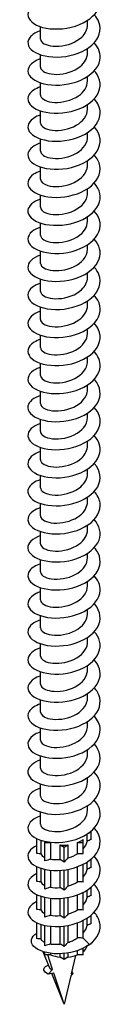
# Model space of a CAD drawing. Units: millimetres. Extents: x -36 to 81, y -402 to 130.
# Drawn here: x 69 to 78, y -402 to -294 of the extents above; entities that cross this region are included whole.
import ezdxf

# ---------------------------------------------------------------- set-up
doc = ezdxf.new("R2010")
doc.units = ezdxf.units.MM
doc.header["$LTSCALE"] = 2.382345

# ---------------------------------------------------------------- blocks, each defined once
blk = doc.blocks.new('ESCRFTC80X260-Iso')
for p, q in [((0.1024, 0.0863), (0.1024, 0.1062)), ((-0.1024, 0.0252), (-0.1024, 0.0787)), ((0.1024, -0.0359), (0.1024, -0.016)), ((-0.1024, -0.0969), (-0.1024, -0.0435)), ((-0.1024, -0.2191), (-0.1024, -0.1656)), ((0.1024, -0.158), (0.1024, -0.1381)), ((-0.1024, -0.3412), (-0.1024, -0.2878)), ((0.1024, -0.2802), (0.1024, -0.2603)), ((0.1024, -0.4023), (0.1024, -0.3824)), ((-0.1024, -0.4634), (-0.1024, -0.4099)), ((0.1024, -0.5245), (0.1024, -0.5046)), ((-0.1024, -0.5855), (-0.1024, -0.5321)), ((0.1024, -0.6466), (0.1024, -0.6267)), ((-0.1024, -0.7077), (-0.1024, -0.6542)), ((0.1024, -0.7688), (0.1024, -0.7489)), ((-0.1024, -0.8299), (-0.1024, -0.7764)), ((-0.1024, -0.952), (-0.1024, -0.8985)), ((0.1024, -0.8909), (0.1024, -0.871)), ((-0.1024, -1.0742), (-0.1024, -1.0207)), ((0.1024, -1.0131), (0.1024, -0.9932)), ((-0.1024, -1.1963), (-0.1024, -1.1428)), ((0.1024, -1.1352), (0.1024, -1.1153)), ((0.1024, -1.2574), (0.1024, -1.2375)), ((-0.1024, -1.3185), (-0.1024, -1.265)), ((0.1024, -1.3795), (0.1024, -1.3596)), ((-0.1024, -1.4406), (-0.1024, -1.3872)), ((0.1024, -1.5017), (0.1024, -1.4818)), ((-0.1024, -1.5628), (-0.1024, -1.5093)), ((0.1024, -1.6238), (0.1024, -1.6039)), ((-0.1024, -1.6849), (-0.1024, -1.6315)), ((-0.1024, -1.8071), (-0.1024, -1.7536)), ((0.1024, -1.746), (0.1024, -1.7261)), ((-0.1024, -1.9292), (-0.1024, -1.8758)), ((0.1024, -1.8682), (0.1024, -1.8483)), ((0.1024, -1.9903), (0.1024, -1.9704)), ((-0.1024, -2.0514), (-0.1024, -1.9979)), ((0.1024, -2.1125), (0.1024, -2.0926)), ((-0.1024, -2.1735), (-0.1024, -2.1201)), ((0.1024, -2.2346), (0.1024, -2.2147)), ((-0.1024, -2.2957), (-0.1024, -2.2422)), ((0.1024, -2.3568), (0.1024, -2.3369)), ((-0.1024, -2.4178), (-0.1024, -2.3644)), ((-0.1024, -2.54), (-0.1024, -2.4865)), ((0.1024, -2.4789), (0.1024, -2.459)), ((-0.1024, -2.6621), (-0.1024, -2.6087)), ((0.1024, -2.6011), (0.1024, -2.5812)), ((-0.1024, -2.7843), (-0.1024, -2.7308)), ((0.1024, -2.7232), (0.1024, -2.7033)), ((0.1024, -2.8454), (0.1024, -2.8255)), ((-0.1024, -2.9065), (-0.1024, -2.853)), ((0.1024, -2.9675), (0.1024, -2.9476)), ((-0.1024, -3.0286), (-0.1024, -2.9751)), ((0.1024, -3.0897), (0.1024, -3.0698)), ((-0.1024, -3.1508), (-0.1024, -3.0973)), ((0.1024, -3.2118), (0.1024, -3.1919)), ((-0.1024, -3.2729), (-0.1024, -3.2195)), ((-0.1024, -3.3951), (-0.1024, -3.3416)), ((0.1024, -3.334), (0.1024, -3.3141)), ((0.1067, -3.4333), (0.1181, -3.4267)), ((0.1181, -3.4267), (0.1166, -3.4258)), ((0.1181, -3.4608), (0.1181, -3.4267)), ((-0.1181, -3.5219), (-0.1181, -3.4575)), ((-0.1009, -3.4642), (-0.1009, -3.5239)), ((-0.0835, -3.4689), (-0.0835, -3.4749)), ((0.0835, -3.4749), (0.0835, -3.4609)), ((0.1009, -3.4694), (0.1009, -3.4372)), ((-0.0835, -3.4749), (-0.0592, -3.4749)), ((-0.0835, -3.5548), (-0.0835, -3.4749)), ((-0.0592, -3.4749), (-0.0592, -3.5469)), ((-0.0172, -3.485), (0, -3.4949)), ((-0.0172, -3.5482), (-0.0172, -3.485)), ((0, -3.4949), (0.0172, -3.485)), ((0, -3.5596), (0, -3.4949)), ((0.0172, -3.485), (0.0172, -3.5417)), ((0.0592, -3.4749), (0.0835, -3.4749)), ((0.0592, -3.5229), (0.0592, -3.4749)), ((0.0835, -3.5243), (0.0835, -3.4749)), ((0.1181, -3.583), (0.1181, -3.5467)), ((-0.1181, -3.6441), (-0.1181, -3.5797)), ((-0.1009, -3.5864), (-0.1009, -3.646)), ((-0.0835, -3.677), (-0.0835, -3.591)), ((-0.0592, -3.5948), (-0.0592, -3.669)), ((-0.0172, -3.6704), (-0.0172, -3.5956)), ((0, -3.6817), (0, -3.594)), ((0.0172, -3.5913), (0.0172, -3.6638)), ((0.0592, -3.6451), (0.0592, -3.5798)), ((0.0835, -3.6465), (0.0835, -3.5693)), ((0.1009, -3.5915), (0.1009, -3.5593)), ((0.1009, -3.7137), (0.1009, -3.6815)), ((0.1181, -3.7051), (0.1181, -3.6689)), ((-0.1181, -3.7662), (-0.1181, -3.7018)), ((-0.1009, -3.7085), (-0.1009, -3.7682)), ((-0.0835, -3.7992), (-0.0835, -3.7132)), ((-0.0592, -3.717), (-0.0592, -3.7912)), ((-0.0172, -3.7925), (-0.0172, -3.7177)), ((0, -3.8039), (0, -3.7161)), ((0.0172, -3.7135), (0.0172, -3.786)), ((0.0592, -3.7672), (0.0592, -3.702)), ((0.0835, -3.7686), (0.0835, -3.6914)), ((0.0835, -3.8908), (0.0835, -3.8136)), ((0.1009, -3.8358), (0.1009, -3.8036)), ((0.1181, -3.8273), (0.1181, -3.791)), ((-0.1181, -3.8928), (-0.1181, -3.824)), ((-0.1009, -3.8307), (-0.1009, -3.8945)), ((-0.0835, -3.9243), (-0.0835, -3.8353)), ((-0.0592, -3.8391), (-0.0592, -3.916)), ((-0.0172, -3.9165), (-0.0172, -3.8399)), ((0, -3.9275), (0, -3.8383)), ((0.0172, -3.8356), (0.0172, -3.9093)), ((0.0592, -3.8897), (0.0592, -3.8241)), ((0.0835, -3.8908), (0.1114, -3.9185)), ((0.0592, -3.9635), (0.0592, -3.9446)), ((0.0835, -3.9635), (0.0835, -3.9347)), ((0.1181, -3.9153), (0.1029, -3.9241)), ((0.1181, -3.9153), (0.1181, -3.9132)), ((-0.0638, -4.0188), (-0.0913, -3.9499)), ((-0.0835, -3.9635), (-0.0835, -3.9521)), ((-0.0592, -3.9635), (-0.0835, -3.9635)), ((-0.0495, -4.0272), (-0.0703, -3.9635)), ((-0.0592, -3.9569), (-0.0592, -3.9635)), ((-0.0172, -3.9736), (-0.0172, -3.9588)), ((0, -3.9835), (-0.0172, -3.9736)), ((0, -3.9835), (0, -3.9575)), ((0.0172, -3.9736), (0, -3.9835)), ((0.0172, -3.9552), (0.0172, -3.9736)), ((0.0503, -3.9668), (0.0313, -4.0467)), ((0.0835, -3.9635), (0.0592, -3.9635)), ((-0.0695, -4.047), (-0.0495, -4.0272)), ((-0.0443, -4.0431), (-0.0695, -4.047)), ((0, -4.1789), (-0.0535, -4.0445)), ((0, -4.1789), (-0.0443, -4.0431)), ((0.0293, -4.0551), (0, -4.1789)), ((0.0389, -4.0455), (0.0293, -4.0551)), ((0.0313, -4.0467), (0.0389, -4.0455))]:
    blk.add_line(p, q)
for centre, start_param, end_param in [((0, -3.4267), 4.010855, 4.095864), ((0, -3.4267), 5.328914, 5.66666), ((0, -3.4267), 4.543516, 4.881262), ((0, -3.9153), 5.66666, 6.112889), ((0, -3.9153), 4.095864, 4.543516), ((0, -3.9153), 4.881262, 5.328914)]:
    blk.add_ellipse(centre, major_axis=(0.1024, 0), ratio=0.57735, start_param=start_param, end_param=end_param)
for points, knots in [([(-0.1023, 0.1833), (-0.1359, 0.172), (-0.1567, 0.1523), (-0.1575, 0.1322), (-0.1583, 0.1095), (-0.1336, 0.0869), (-0.0933, 0.076), (-0.053, 0.065), (0.0019, 0.0662), (0.0494, 0.0814), (0.0969, 0.0967), (0.1358, 0.1257), (0.1505, 0.1595), (0.1641, 0.1907), (0.1568, 0.2252), (0.1317, 0.2531)], [204.125709, 204.125709, 204.125709, 204.125709, 204.972389, 204.972389, 204.972389, 205.925754, 205.925754, 205.925754, 206.878987, 206.878987, 206.878987, 207.832087, 207.832087, 207.832087, 208.710236, 208.710236, 208.710236, 208.710236]), ([(-0.1022, 0.061), (-0.1202, 0.055), (-0.1349, 0.0468), (-0.1444, 0.0372), (-0.1644, 0.0168), (-0.1607, -0.0091), (-0.1348, -0.0276), (-0.1089, -0.0462), (-0.0614, -0.0568), (-0.0115, -0.0527), (0.0385, -0.0486), (0.0896, -0.0298), (0.1215, -0.0013), (0.1533, 0.0271), (0.1651, 0.0647), (0.152, 0.0988), (0.1477, 0.1101), (0.1407, 0.1209), (0.1316, 0.1309)], [197.842523, 197.842523, 197.842523, 197.842523, 198.295052, 198.295052, 198.295052, 199.249367, 199.249367, 199.249367, 200.203545, 200.203545, 200.203545, 201.157585, 201.157585, 201.157585, 202.111489, 202.111489, 202.111489, 202.427051, 202.427051, 202.427051, 202.427051]), ([(-0.1022, 0.0252), (-0.1022, 0.0213), (-0.1008, 0.0174), (-0.0979, 0.0137), (-0.0873, 0.0006), (-0.0569, -0.0086), (-0.0215, -0.0061), (0.014, -0.0036), (0.0531, 0.0107), (0.077, 0.0334), (0.0932, 0.0487), (0.1019, 0.0675), (0.1021, 0.0863)], [198.705735, 198.705735, 198.705735, 198.705735, 199.002633, 199.002633, 199.002633, 200.065349, 200.065349, 200.065349, 201.127894, 201.127894, 201.127894, 201.847328, 201.847328, 201.847328, 201.847328]), ([(-0.1024, -0.061), (-0.1044, -0.0617), (-0.1064, -0.0624), (-0.1084, -0.0631), (-0.1448, -0.0769), (-0.163, -0.1011), (-0.1559, -0.1235), (-0.1487, -0.146), (-0.1163, -0.166), (-0.0716, -0.1729), (-0.0269, -0.1799), (0.0288, -0.1735), (0.0731, -0.1539), (0.1175, -0.1343), (0.1495, -0.1017), (0.1561, -0.0669), (0.161, -0.0408), (0.1518, -0.0139), (0.1316, 0.0088)], [191.559338, 191.559338, 191.559338, 191.559338, 191.610918, 191.610918, 191.610918, 192.56622, 192.56622, 192.56622, 193.521378, 193.521378, 193.521378, 194.476395, 194.476395, 194.476395, 195.43127, 195.43127, 195.43127, 196.143866, 196.143866, 196.143866, 196.143866]), ([(-0.1022, -0.097), (-0.1023, -0.0996), (-0.1017, -0.1022), (-0.1003, -0.1048), (-0.0931, -0.1184), (-0.0655, -0.1293), (-0.0309, -0.1287), (0.0037, -0.1281), (0.0439, -0.1159), (0.0703, -0.0947), (0.0905, -0.0784), (0.1019, -0.0571), (0.1022, -0.0358)], [192.42255, 192.42255, 192.42255, 192.42255, 192.622704, 192.622704, 192.622704, 193.686463, 193.686463, 193.686463, 194.750046, 194.750046, 194.750046, 195.564143, 195.564143, 195.564143, 195.564143]), ([(-0.1022, -0.1833), (-0.126, -0.1913), (-0.1439, -0.2033), (-0.1521, -0.2169), (-0.1651, -0.2387), (-0.1532, -0.264), (-0.1212, -0.2801), (-0.0891, -0.2962), (-0.0377, -0.3025), (0.0123, -0.2941), (0.0623, -0.2856), (0.1097, -0.2624), (0.1353, -0.2313), (0.161, -0.2002), (0.1643, -0.1619), (0.1439, -0.1293), (0.1404, -0.1238), (0.1363, -0.1185), (0.1317, -0.1134)], [185.276153, 185.276153, 185.276153, 185.276153, 185.876057, 185.876057, 185.876057, 186.832234, 186.832234, 186.832234, 187.788263, 187.788263, 187.788263, 188.744145, 188.744145, 188.744145, 189.699881, 189.699881, 189.699881, 189.86068, 189.86068, 189.86068, 189.86068]), ([(-0.1023, -0.2191), (-0.1023, -0.2204), (-0.1022, -0.2217), (-0.1019, -0.2229), (-0.0984, -0.2369), (-0.074, -0.2493), (-0.0407, -0.2507), (-0.0074, -0.2522), (0.0336, -0.2423), (0.0624, -0.2226), (0.0872, -0.2057), (0.102, -0.1819), (0.1023, -0.158)], [186.139365, 186.139365, 186.139365, 186.139365, 186.236382, 186.236382, 186.236382, 187.301222, 187.301222, 187.301222, 188.36588, 188.36588, 188.36588, 189.280957, 189.280957, 189.280957, 189.280957]), ([(-0.1023, -0.3054), (-0.1097, -0.3078), (-0.1166, -0.3106), (-0.1227, -0.3138), (-0.1542, -0.3302), (-0.1652, -0.3556), (-0.1514, -0.3773), (-0.1375, -0.399), (-0.0991, -0.4162), (-0.0516, -0.4195), (-0.0042, -0.4228), (0.0511, -0.4119), (0.0919, -0.3888), (0.1327, -0.3657), (0.1579, -0.3308), (0.1575, -0.2956), (0.1572, -0.2746), (0.1478, -0.2537), (0.1315, -0.2356)], [178.992968, 178.992968, 178.992968, 178.992968, 179.178622, 179.178622, 179.178622, 180.135854, 180.135854, 180.135854, 181.092932, 181.092932, 181.092932, 182.049858, 182.049858, 182.049858, 183.006633, 183.006633, 183.006633, 183.577495, 183.577495, 183.577495, 183.577495]), ([(-0.1024, -0.3412), (-0.1023, -0.3552), (-0.0819, -0.3687), (-0.0506, -0.3721), (-0.019, -0.3756), (0.0223, -0.3683), (0.0533, -0.3505), (0.0831, -0.3334), (0.1022, -0.3069), (0.1024, -0.2802)], [179.856179, 179.856179, 179.856179, 179.856179, 180.909402, 180.909402, 180.909402, 181.975172, 181.975172, 181.975172, 182.997772, 182.997772, 182.997772, 182.997772]), ([(-0.1022, -0.4275), (-0.1308, -0.4372), (-0.1506, -0.4527), (-0.1559, -0.4697), (-0.163, -0.4923), (-0.1444, -0.5165), (-0.1078, -0.5302), (-0.0711, -0.5438), (-0.0173, -0.5464), (0.032, -0.5343), (0.0812, -0.5222), (0.1245, -0.4956), (0.1445, -0.4628), (0.1645, -0.4299), (0.1606, -0.3915), (0.1343, -0.3606), (0.1335, -0.3596), (0.1326, -0.3586), (0.1317, -0.3576)], [172.709782, 172.709782, 172.709782, 172.709782, 173.431979, 173.431979, 173.431979, 174.390144, 174.390144, 174.390144, 175.348152, 175.348152, 175.348152, 176.306003, 176.306003, 176.306003, 177.263698, 177.263698, 177.263698, 177.29431, 177.29431, 177.29431, 177.29431]), ([(-0.1023, -0.4634), (-0.1021, -0.4757), (-0.0864, -0.488), (-0.0606, -0.4928), (-0.0312, -0.4983), (0.01, -0.4938), (0.043, -0.478), (0.0761, -0.4623), (0.0996, -0.4357), (0.1021, -0.4078), (0.1023, -0.406), (0.1024, -0.4042), (0.1023, -0.4023)], [173.572994, 173.572994, 173.572994, 173.572994, 174.510778, 174.510778, 174.510778, 175.577698, 175.577698, 175.577698, 176.644423, 176.644423, 176.644423, 176.714587, 176.714587, 176.714587, 176.714587]), ([(-0.1022, -0.5497), (-0.114, -0.5536), (-0.1243, -0.5584), (-0.1326, -0.564), (-0.1598, -0.5822), (-0.1648, -0.6082), (-0.1457, -0.6289), (-0.1265, -0.6496), (-0.0838, -0.6642), (-0.0346, -0.6644), (0.0145, -0.6646), (0.0686, -0.6501), (0.1059, -0.6244), (0.1431, -0.5986), (0.1625, -0.5621), (0.1562, -0.5271), (0.1533, -0.5105), (0.1446, -0.4943), (0.1315, -0.4799)], [166.426597, 166.426597, 166.426597, 166.426597, 166.720348, 166.720348, 166.720348, 167.679637, 167.679637, 167.679637, 168.638764, 168.638764, 168.638764, 169.597728, 169.597728, 169.597728, 170.556531, 170.556531, 170.556531, 171.011124, 171.011124, 171.011124, 171.011124]), ([(-0.1022, -0.5855), (-0.1019, -0.5963), (-0.0904, -0.607), (-0.0702, -0.6127), (-0.0437, -0.6202), (-0.0032, -0.6186), (0.0315, -0.6052), (0.0662, -0.5918), (0.0936, -0.5669), (0.1005, -0.5393), (0.1017, -0.5344), (0.1023, -0.5295), (0.1023, -0.5245)], [167.289809, 167.289809, 167.289809, 167.289809, 168.105123, 168.105123, 168.105123, 169.17323, 169.17323, 169.17323, 170.241137, 170.241137, 170.241137, 170.431401, 170.431401, 170.431401, 170.431401]), ([(-0.1023, -0.6718), (-0.1347, -0.6827), (-0.1554, -0.7014), (-0.1573, -0.7208), (-0.1596, -0.7437), (-0.136, -0.7668), (-0.0961, -0.7783), (-0.0561, -0.7899), (-0.0009, -0.7893), (0.0472, -0.7744), (0.0952, -0.7594), (0.1349, -0.7304), (0.1501, -0.6964), (0.1642, -0.6651), (0.157, -0.6302), (0.1317, -0.6019)], [160.143412, 160.143412, 160.143412, 160.143412, 160.961146, 160.961146, 160.961146, 161.92143, 161.92143, 161.92143, 162.881546, 162.881546, 162.881546, 163.841494, 163.841494, 163.841494, 164.727939, 164.727939, 164.727939, 164.727939]), ([(-0.1021, -0.7077), (-0.1019, -0.7167), (-0.094, -0.7258), (-0.0792, -0.7318), (-0.0561, -0.7412), (-0.0171, -0.7425), (0.0187, -0.7317), (0.0546, -0.7209), (0.0859, -0.6982), (0.0972, -0.6712), (0.1006, -0.6632), (0.1022, -0.6549), (0.1021, -0.6466)], [161.006623, 161.006623, 161.006623, 161.006623, 161.692204, 161.692204, 161.692204, 162.761538, 162.761538, 162.761538, 163.830665, 163.830665, 163.830665, 164.148216, 164.148216, 164.148216, 164.148216]), ([(-0.1022, -0.7941), (-0.1171, -0.799), (-0.1298, -0.8054), (-0.139, -0.813), (-0.1627, -0.8325), (-0.1632, -0.8587), (-0.1402, -0.8784), (-0.1173, -0.8981), (-0.0715, -0.9107), (-0.0215, -0.9084), (0.0285, -0.9062), (0.0813, -0.889), (0.1156, -0.8614), (0.1498, -0.8338), (0.1646, -0.7963), (0.1539, -0.7617), (0.1498, -0.7485), (0.1421, -0.7358), (0.1315, -0.7242)], [153.860226, 153.860226, 153.860226, 153.860226, 154.234403, 154.234403, 154.234403, 155.195882, 155.195882, 155.195882, 156.157188, 156.157188, 156.157188, 157.118321, 157.118321, 157.118321, 158.079283, 158.079283, 158.079283, 158.444754, 158.444754, 158.444754, 158.444754]), ([(-0.102, -0.8298), (-0.102, -0.8371), (-0.0971, -0.8443), (-0.0874, -0.85), (-0.0683, -0.8611), (-0.0316, -0.8654), (0.0049, -0.8574), (0.0414, -0.8495), (0.0761, -0.8293), (0.0921, -0.8034), (0.0988, -0.7924), (0.1021, -0.7806), (0.102, -0.7688)], [154.723438, 154.723438, 154.723438, 154.723438, 155.271791, 155.271791, 155.271791, 156.34239, 156.34239, 156.34239, 157.412776, 157.412776, 157.412776, 157.865031, 157.865031, 157.865031, 157.865031]), ([(-0.1023, -0.9161), (-0.1374, -0.9278), (-0.1584, -0.9489), (-0.1574, -0.9699), (-0.1564, -0.9929), (-0.1293, -1.0151), (-0.0872, -1.025), (-0.0451, -1.0349), (0.0108, -1.0321), (0.0578, -1.0151), (0.1048, -0.9982), (0.1416, -0.9674), (0.1532, -0.9328), (0.1631, -0.9036), (0.1548, -0.8722), (0.1317, -0.8462)], [147.577041, 147.577041, 147.577041, 147.577041, 148.461849, 148.461849, 148.461849, 149.424384, 149.424384, 149.424384, 150.38674, 150.38674, 150.38674, 151.34892, 151.34892, 151.34892, 152.161568, 152.161568, 152.161568, 152.161568]), ([(-0.1021, -0.952), (-0.1021, -0.9573), (-0.0995, -0.9627), (-0.0941, -0.9674), (-0.0798, -0.9798), (-0.0462, -0.9871), (-0.0098, -0.9822), (0.0266, -0.9772), (0.0643, -0.96), (0.0848, -0.9356), (0.0962, -0.922), (0.102, -0.9065), (0.102, -0.8909)], [148.440253, 148.440253, 148.440253, 148.440253, 148.843646, 148.843646, 148.843646, 149.915551, 149.915551, 149.915551, 150.987235, 150.987235, 150.987235, 151.581846, 151.581846, 151.581846, 151.581846]), ([(-0.1022, -1.0384), (-0.1161, -1.0429), (-0.128, -1.0488), (-0.137, -1.0557), (-0.1625, -1.0753), (-0.1638, -1.1023), (-0.1404, -1.1226), (-0.1171, -1.1427), (-0.0699, -1.1554), (-0.0187, -1.1526), (0.0323, -1.1498), (0.0858, -1.1315), (0.1193, -1.1027), (0.1527, -1.074), (0.1654, -1.0355), (0.1521, -1.0007), (0.1477, -0.9894), (0.1407, -0.9785), (0.1315, -0.9685)], [141.293856, 141.293856, 141.293856, 141.293856, 141.641162, 141.641162, 141.641162, 142.627024, 142.627024, 142.627024, 143.609035, 143.609035, 143.609035, 144.58721, 144.58721, 144.58721, 145.561564, 145.561564, 145.561564, 145.878383, 145.878383, 145.878383, 145.878383]), ([(-0.1022, -1.0742), (-0.1023, -1.0777), (-0.1011, -1.0812), (-0.0988, -1.0845), (-0.0891, -1.098), (-0.0591, -1.1078), (-0.0234, -1.1056), (0.0122, -1.1035), (0.052, -1.0893), (0.0764, -1.0666), (0.0929, -1.0512), (0.1019, -1.0321), (0.1021, -1.0131)], [142.157068, 142.157068, 142.157068, 142.157068, 142.423478, 142.423478, 142.423478, 143.496724, 143.496724, 143.496724, 144.569743, 144.569743, 144.569743, 145.29866, 145.29866, 145.29866, 145.29866]), ([(-0.1023, -1.1604), (-0.1365, -1.1718), (-0.1574, -1.1921), (-0.1575, -1.2126), (-0.1575, -1.2351), (-0.1325, -1.2573), (-0.0922, -1.268), (-0.052, -1.2787), (0.0025, -1.2774), (0.0496, -1.2622), (0.0968, -1.247), (0.1354, -1.2182), (0.1503, -1.1847), (0.1641, -1.1534), (0.157, -1.1187), (0.1317, -1.0905)], [135.01067, 135.01067, 135.01067, 135.01067, 135.872604, 135.872604, 135.872604, 136.818975, 136.818975, 136.818975, 137.765302, 137.765302, 137.765302, 138.711585, 138.711585, 138.711585, 139.595198, 139.595198, 139.595198, 139.595198]), ([(-0.1023, -1.1963), (-0.1023, -1.1977), (-0.1022, -1.1991), (-0.1018, -1.2005), (-0.0979, -1.2146), (-0.0729, -1.2269), (-0.039, -1.228), (-0.0051, -1.2291), (0.0362, -1.2186), (0.0646, -1.1983), (0.0881, -1.1815), (0.102, -1.1584), (0.1023, -1.1352)], [135.873882, 135.873882, 135.873882, 135.873882, 135.979173, 135.979173, 135.979173, 137.053804, 137.053804, 137.053804, 138.128202, 138.128202, 138.128202, 139.015475, 139.015475, 139.015475, 139.015475]), ([(-0.1021, -1.2827), (-0.1228, -1.2895), (-0.1391, -1.2994), (-0.1483, -1.3109), (-0.165, -1.3317), (-0.1579, -1.3572), (-0.1297, -1.3747), (-0.1016, -1.3922), (-0.0531, -1.4011), (-0.0034, -1.3956), (0.0463, -1.3901), (0.0959, -1.3701), (0.1258, -1.341), (0.1557, -1.312), (0.1651, -1.2745), (0.1504, -1.241), (0.1461, -1.2311), (0.1397, -1.2216), (0.1316, -1.2128)], [128.727485, 128.727485, 128.727485, 128.727485, 129.246748, 129.246748, 129.246748, 130.193434, 130.193434, 130.193434, 131.140076, 131.140076, 131.140076, 132.086671, 132.086671, 132.086671, 133.033222, 133.033222, 133.033222, 133.312013, 133.312013, 133.312013, 133.312013]), ([(-0.1023, -1.3185), (-0.1022, -1.3318), (-0.0836, -1.3449), (-0.0543, -1.3489), (-0.0232, -1.3532), (0.0187, -1.3467), (0.0506, -1.3293), (0.0818, -1.3122), (0.1023, -1.285), (0.1024, -1.2574)], [129.590697, 129.590697, 129.590697, 129.590697, 130.60247, 130.60247, 130.60247, 131.678287, 131.678287, 131.678287, 132.73229, 132.73229, 132.73229, 132.73229]), ([(-0.1023, -1.4047), (-0.1093, -1.407), (-0.1158, -1.4096), (-0.1216, -1.4126), (-0.1532, -1.4286), (-0.165, -1.4536), (-0.1523, -1.4752), (-0.1396, -1.4968), (-0.1027, -1.5144), (-0.0563, -1.5185), (-0.0099, -1.5226), (0.0449, -1.513), (0.0865, -1.4911), (0.128, -1.4693), (0.1552, -1.4354), (0.1573, -1.4006), (0.1587, -1.3778), (0.1493, -1.3548), (0.1315, -1.3349)], [122.4443, 122.4443, 122.4443, 122.4443, 122.618653, 122.618653, 122.618653, 123.565663, 123.565663, 123.565663, 124.512626, 124.512626, 124.512626, 125.459543, 125.459543, 125.459543, 126.406413, 126.406413, 126.406413, 127.028827, 127.028827, 127.028827, 127.028827]), ([(-0.1022, -1.4406), (-0.1019, -1.4516), (-0.0898, -1.4626), (-0.0687, -1.4682), (-0.0415, -1.4755), (-0.0004, -1.4732), (0.0343, -1.4591), (0.0689, -1.445), (0.0956, -1.4194), (0.1012, -1.3915), (0.102, -1.3875), (0.1023, -1.3835), (0.1023, -1.3796)], [123.307512, 123.307512, 123.307512, 123.307512, 124.142475, 124.142475, 124.142475, 125.219753, 125.219753, 125.219753, 126.296784, 126.296784, 126.296784, 126.449104, 126.449104, 126.449104, 126.449104]), ([(-0.1023, -1.5269), (-0.1329, -1.5372), (-0.1533, -1.5545), (-0.1569, -1.5728), (-0.1613, -1.5953), (-0.1406, -1.6187), (-0.1029, -1.6313), (-0.0653, -1.6439), (-0.0117, -1.6453), (0.0367, -1.6325), (0.085, -1.6196), (0.1269, -1.5928), (0.1457, -1.5601), (0.1646, -1.5274), (0.1599, -1.4895), (0.1335, -1.459), (0.133, -1.4583), (0.1324, -1.4577), (0.1317, -1.457)], [116.161114, 116.161114, 116.161114, 116.161114, 116.935602, 116.935602, 116.935602, 117.882896, 117.882896, 117.882896, 118.830142, 118.830142, 118.830142, 119.777341, 119.777341, 119.777341, 120.724492, 120.724492, 120.724492, 120.745642, 120.745642, 120.745642, 120.745642]), ([(-0.102, -1.5628), (-0.1019, -1.5713), (-0.0949, -1.5799), (-0.0816, -1.5859), (-0.0593, -1.5958), (-0.0204, -1.5979), (0.016, -1.5875), (0.0524, -1.5772), (0.0846, -1.5547), (0.0967, -1.5276), (0.1004, -1.5192), (0.1022, -1.5105), (0.1021, -1.5017)], [117.024326, 117.024326, 117.024326, 117.024326, 117.67286, 117.67286, 117.67286, 118.752348, 118.752348, 118.752348, 119.830876, 119.830876, 119.830876, 120.165919, 120.165919, 120.165919, 120.165919]), ([(-0.1022, -1.6491), (-0.1191, -1.6547), (-0.1332, -1.6623), (-0.1426, -1.6713), (-0.1637, -1.6911), (-0.1617, -1.7168), (-0.1375, -1.7358), (-0.1132, -1.7547), (-0.0673, -1.7662), (-0.0178, -1.7633), (0.0316, -1.7604), (0.0832, -1.7431), (0.1166, -1.7156), (0.1501, -1.6882), (0.1644, -1.6513), (0.154, -1.6171), (0.1499, -1.6038), (0.1422, -1.591), (0.1315, -1.5793)], [109.877929, 109.877929, 109.877929, 109.877929, 110.303194, 110.303194, 110.303194, 111.250827, 111.250827, 111.250827, 112.198411, 112.198411, 112.198411, 113.145946, 113.145946, 113.145946, 114.093432, 114.093432, 114.093432, 114.462457, 114.462457, 114.462457, 114.462457]), ([(-0.1021, -1.6849), (-0.1022, -1.6898), (-0.1001, -1.6946), (-0.0956, -1.6989), (-0.0821, -1.7121), (-0.0478, -1.7201), (-0.0103, -1.7151), (0.0271, -1.7102), (0.0659, -1.6922), (0.0862, -1.6668), (0.0967, -1.6537), (0.102, -1.6388), (0.102, -1.6238)], [110.741141, 110.741141, 110.741141, 110.741141, 111.106448, 111.106448, 111.106448, 112.211586, 112.211586, 112.211586, 113.312408, 113.312408, 113.312408, 113.882734, 113.882734, 113.882734, 113.882734]), ([(-0.1024, -1.7712), (-0.1053, -1.7721), (-0.1082, -1.7732), (-0.111, -1.7743), (-0.1463, -1.7884), (-0.1634, -1.8126), (-0.1555, -1.8348), (-0.1476, -1.857), (-0.1149, -1.8766), (-0.0704, -1.8833), (-0.0259, -1.89), (0.0293, -1.8835), (0.0733, -1.864), (0.1173, -1.8445), (0.149, -1.8123), (0.1559, -1.7777), (0.1612, -1.7515), (0.152, -1.7243), (0.1316, -1.7013)], [103.594744, 103.594744, 103.594744, 103.594744, 103.669337, 103.669337, 103.669337, 104.617317, 104.617317, 104.617317, 105.565247, 105.565247, 105.565247, 106.513127, 106.513127, 106.513127, 107.46, 107.46, 107.46, 108.179271, 108.179271, 108.179271, 108.179271]), ([(-0.1021, -1.8071), (-0.1022, -1.8112), (-0.1007, -1.8152), (-0.0975, -1.819), (-0.0866, -1.832), (-0.0563, -1.841), (-0.021, -1.8384), (0.0143, -1.8358), (0.0533, -1.8214), (0.0771, -1.7989), (0.0932, -1.7836), (0.1019, -1.7648), (0.1021, -1.746)], [104.457956, 104.457956, 104.457956, 104.457956, 104.76595, 104.76595, 104.76595, 105.821659, 105.821659, 105.821659, 106.881066, 106.881066, 106.881066, 107.599548, 107.599548, 107.599548, 107.599548]), ([(-0.1022, -1.8934), (-0.1287, -1.9023), (-0.1477, -1.9163), (-0.1545, -1.9318), (-0.1641, -1.9539), (-0.1489, -1.9784), (-0.1148, -1.9932), (-0.0807, -2.008), (-0.0287, -2.0126), (0.0206, -2.0027), (0.07, -1.9927), (0.1154, -1.9685), (0.1389, -1.937), (0.1623, -1.9055), (0.1633, -1.8675), (0.1413, -1.8355), (0.1385, -1.8314), (0.1353, -1.8274), (0.1317, -1.8235)], [97.311559, 97.311559, 97.311559, 97.311559, 97.980393, 97.980393, 97.980393, 98.928677, 98.928677, 98.928677, 99.876911, 99.876911, 99.876911, 100.825094, 100.825094, 100.825094, 101.773225, 101.773225, 101.773225, 101.896086, 101.896086, 101.896086, 101.896086]), ([(-0.1022, -1.9293), (-0.1023, -1.9326), (-0.1012, -1.936), (-0.099, -1.9392), (-0.0899, -1.9525), (-0.0611, -1.9624), (-0.0262, -1.9609), (0.0086, -1.9593), (0.048, -1.9462), (0.0732, -1.9245), (0.0917, -1.9086), (0.1019, -1.8884), (0.1022, -1.8681)], [98.17477, 98.17477, 98.17477, 98.17477, 98.430379, 98.430379, 98.430379, 99.486465, 99.486465, 99.486465, 100.542488, 100.542488, 100.542488, 101.316363, 101.316363, 101.316363, 101.316363]), ([(-0.1022, -2.0156), (-0.1147, -2.0197), (-0.1256, -2.0248), (-0.1342, -2.0309), (-0.1603, -2.0492), (-0.1645, -2.0749), (-0.1452, -2.0953), (-0.1259, -2.1156), (-0.0836, -2.13), (-0.035, -2.1302), (0.0135, -2.1305), (0.0671, -2.1164), (0.1044, -2.0912), (0.1416, -2.066), (0.1617, -2.0302), (0.1567, -1.9954), (0.1541, -1.9779), (0.1452, -1.9609), (0.1315, -1.9457)], [91.028373, 91.028373, 91.028373, 91.028373, 91.340951, 91.340951, 91.340951, 92.289599, 92.289599, 92.289599, 93.238195, 93.238195, 93.238195, 94.186738, 94.186738, 94.186738, 95.135229, 95.135229, 95.135229, 95.612901, 95.612901, 95.612901, 95.612901]), ([(-0.1022, -2.0514), (-0.1023, -2.054), (-0.1017, -2.0567), (-0.1003, -2.0593), (-0.0931, -2.0728), (-0.0658, -2.0836), (-0.0316, -2.0832), (0.0027, -2.0827), (0.0427, -2.0708), (0.0692, -2.0499), (0.09, -2.0335), (0.102, -2.0119), (0.1022, -1.9903)], [91.891585, 91.891585, 91.891585, 91.891585, 92.092519, 92.092519, 92.092519, 93.14899, 93.14899, 93.14899, 94.205396, 94.205396, 94.205396, 95.033178, 95.033178, 95.033178, 95.033178]), ([(-0.1024, -2.1376), (-0.1382, -2.1496), (-0.1592, -2.1713), (-0.1574, -2.1927), (-0.1554, -2.2153), (-0.1282, -2.237), (-0.0866, -2.2466), (-0.045, -2.2563), (0.01, -2.2536), (0.0565, -2.2371), (0.103, -2.2207), (0.1398, -2.1907), (0.1524, -2.1568), (0.1634, -2.1269), (0.1555, -2.0944), (0.1317, -2.0678)], [84.745188, 84.745188, 84.745188, 84.745188, 85.647954, 85.647954, 85.647954, 86.59692, 86.59692, 86.59692, 87.545832, 87.545832, 87.545832, 88.494692, 88.494692, 88.494692, 89.329715, 89.329715, 89.329715, 89.329715]), ([(-0.1023, -2.1735), (-0.1023, -2.1754), (-0.102, -2.1773), (-0.1013, -2.1792), (-0.0961, -2.193), (-0.0706, -2.2046), (-0.037, -2.2053), (-0.0034, -2.206), (0.037, -2.1954), (0.0649, -2.1753), (0.0882, -2.1586), (0.102, -2.1355), (0.1023, -2.1124)], [85.6084, 85.6084, 85.6084, 85.6084, 85.752316, 85.752316, 85.752316, 86.809182, 86.809182, 86.809182, 87.86598, 87.86598, 87.86598, 88.749992, 88.749992, 88.749992, 88.749992]), ([(-0.1021, -2.2599), (-0.1237, -2.2671), (-0.1404, -2.2775), (-0.1494, -2.2896), (-0.1652, -2.3107), (-0.1567, -2.3361), (-0.1275, -2.3533), (-0.0982, -2.3704), (-0.0488, -2.3787), (0.001, -2.3723), (0.0508, -2.366), (0.0998, -2.3451), (0.1286, -2.3154), (0.1574, -2.2858), (0.1651, -2.248), (0.1488, -2.2147), (0.1446, -2.2061), (0.1387, -2.1978), (0.1316, -2.19)], [78.462003, 78.462003, 78.462003, 78.462003, 79.003681, 79.003681, 79.003681, 79.953026, 79.953026, 79.953026, 80.902316, 80.902316, 80.902316, 81.851552, 81.851552, 81.851552, 82.800734, 82.800734, 82.800734, 83.04653, 83.04653, 83.04653, 83.04653]), ([(-0.1023, -2.2957), (-0.1024, -2.2968), (-0.1022, -2.2979), (-0.102, -2.299), (-0.099, -2.3129), (-0.0754, -2.3254), (-0.0426, -2.3272), (-0.0098, -2.329), (0.031, -2.3198), (0.0602, -2.3008), (0.0862, -2.2837), (0.1021, -2.2592), (0.1023, -2.2346)], [79.325215, 79.325215, 79.325215, 79.325215, 79.40972, 79.40972, 79.40972, 80.466988, 80.466988, 80.466988, 81.524188, 81.524188, 81.524188, 82.466807, 82.466807, 82.466807, 82.466807]), ([(-0.1023, -2.382), (-0.1094, -2.3843), (-0.116, -2.387), (-0.1219, -2.39), (-0.1535, -2.4061), (-0.165, -2.4312), (-0.152, -2.4528), (-0.139, -2.4745), (-0.1017, -2.4919), (-0.055, -2.4958), (-0.0083, -2.4997), (0.0467, -2.4898), (0.088, -2.4676), (0.1293, -2.4453), (0.156, -2.4112), (0.1574, -2.3763), (0.1583, -2.3539), (0.1489, -2.3315), (0.1315, -2.3121)], [72.178817, 72.178817, 72.178817, 72.178817, 72.356722, 72.356722, 72.356722, 73.306454, 73.306454, 73.306454, 74.256131, 74.256131, 74.256131, 75.205752, 75.205752, 75.205752, 76.155317, 76.155317, 76.155317, 76.763345, 76.763345, 76.763345, 76.763345]), ([(-0.1024, -2.4178), (-0.1024, -2.4181), (-0.1024, -2.4184), (-0.1023, -2.4187), (-0.1015, -2.4327), (-0.0801, -2.446), (-0.0482, -2.449), (-0.0164, -2.4519), (0.0246, -2.4442), (0.055, -2.4261), (0.0839, -2.409), (0.1022, -2.383), (0.1024, -2.3568)], [73.042029, 73.042029, 73.042029, 73.042029, 73.064679, 73.064679, 73.064679, 74.122358, 74.122358, 74.122358, 75.179968, 75.179968, 75.179968, 76.183622, 76.183622, 76.183622, 76.183622]), ([(-0.1023, -2.5041), (-0.1324, -2.5143), (-0.1526, -2.5311), (-0.1567, -2.5491), (-0.1617, -2.5716), (-0.1415, -2.5952), (-0.1041, -2.6081), (-0.0667, -2.621), (-0.0131, -2.6226), (0.0355, -2.61), (0.0841, -2.5973), (0.1264, -2.5705), (0.1455, -2.5378), (0.1646, -2.505), (0.1601, -2.467), (0.1337, -2.4364), (0.1331, -2.4357), (0.1324, -2.435), (0.1317, -2.4342)], [65.895632, 65.895632, 65.895632, 65.895632, 66.657144, 66.657144, 66.657144, 67.607215, 67.607215, 67.607215, 68.55723, 68.55723, 68.55723, 69.507187, 69.507187, 69.507187, 70.457088, 70.457088, 70.457088, 70.480159, 70.480159, 70.480159, 70.480159]), ([(-0.1024, -2.54), (-0.1022, -2.5534), (-0.0834, -2.5665), (-0.0539, -2.5705), (-0.0232, -2.5746), (0.0178, -2.5683), (0.0494, -2.5514), (0.081, -2.5345), (0.102, -2.5073), (0.1024, -2.4796), (0.1024, -2.4794), (0.1024, -2.4792), (0.1024, -2.4789)], [66.758844, 66.758844, 66.758844, 66.758844, 67.775238, 67.775238, 67.775238, 68.833267, 68.833267, 68.833267, 69.891225, 69.891225, 69.891225, 69.900437, 69.900437, 69.900437, 69.900437]), ([(-0.1022, -2.6264), (-0.1179, -2.6315), (-0.131, -2.6384), (-0.1404, -2.6464), (-0.163, -2.666), (-0.1627, -2.6918), (-0.1397, -2.7112), (-0.1167, -2.7306), (-0.0715, -2.7429), (-0.0221, -2.7407), (0.0273, -2.7386), (0.0796, -2.722), (0.114, -2.6949), (0.1484, -2.6679), (0.1641, -2.6311), (0.1547, -2.5967), (0.1508, -2.5825), (0.1428, -2.5689), (0.1315, -2.5565)], [59.612447, 59.612447, 59.612447, 59.612447, 60.005034, 60.005034, 60.005034, 60.955509, 60.955509, 60.955509, 61.905926, 61.905926, 61.905926, 62.856285, 62.856285, 62.856285, 63.806586, 63.806586, 63.806586, 64.196974, 64.196974, 64.196974, 64.196974]), ([(-0.1023, -2.6621), (-0.1021, -2.6747), (-0.0859, -2.687), (-0.0595, -2.6917), (-0.0302, -2.697), (0.0107, -2.6923), (0.0434, -2.6766), (0.0761, -2.6609), (0.0994, -2.6346), (0.1021, -2.6069), (0.1023, -2.605), (0.1024, -2.603), (0.1023, -2.6011)], [60.475659, 60.475659, 60.475659, 60.475659, 61.425577, 61.425577, 61.425577, 62.484033, 62.484033, 62.484033, 63.542416, 63.542416, 63.542416, 63.617251, 63.617251, 63.617251, 63.617251]), ([(-0.1024, -2.7484), (-0.1032, -2.7486), (-0.104, -2.7489), (-0.1048, -2.7492), (-0.1421, -2.7622), (-0.162, -2.7859), (-0.1566, -2.8084), (-0.1512, -2.8309), (-0.1206, -2.8514), (-0.0771, -2.8594), (-0.0336, -2.8673), (0.0218, -2.8623), (0.067, -2.8439), (0.1121, -2.8255), (0.1459, -2.794), (0.1549, -2.7595), (0.1621, -2.7319), (0.1532, -2.7028), (0.1316, -2.6786)], [53.329261, 53.329261, 53.329261, 53.329261, 53.350065, 53.350065, 53.350065, 54.300952, 54.300952, 54.300952, 55.25178, 55.25178, 55.25178, 56.202549, 56.202549, 56.202549, 57.153258, 57.153258, 57.153258, 57.913789, 57.913789, 57.913789, 57.913789]), ([(-0.1023, -2.7843), (-0.102, -2.7959), (-0.0883, -2.8074), (-0.0652, -2.8128), (-0.0373, -2.8192), (0.0032, -2.8161), (0.0369, -2.8017), (0.0706, -2.7873), (0.0962, -2.7619), (0.1013, -2.7344), (0.102, -2.7307), (0.1023, -2.727), (0.1023, -2.7232)], [54.192473, 54.192473, 54.192473, 54.192473, 55.073321, 55.073321, 55.073321, 56.132213, 56.132213, 56.132213, 57.191031, 57.191031, 57.191031, 57.334066, 57.334066, 57.334066, 57.334066]), ([(-0.1022, -2.8706), (-0.1259, -2.8786), (-0.1437, -2.8905), (-0.1519, -2.9041), (-0.1651, -2.9258), (-0.1535, -2.9509), (-0.1219, -2.9671), (-0.0903, -2.9832), (-0.0395, -2.9898), (0.0104, -2.9817), (0.0602, -2.9737), (0.1077, -2.951), (0.1339, -2.9203), (0.1602, -2.8897), (0.1645, -2.8516), (0.1452, -2.8189), (0.1415, -2.8126), (0.137, -2.8065), (0.1317, -2.8007)], [47.046076, 47.046076, 47.046076, 47.046076, 47.643483, 47.643483, 47.643483, 48.594731, 48.594731, 48.594731, 49.545918, 49.545918, 49.545918, 50.497045, 50.497045, 50.497045, 51.448111, 51.448111, 51.448111, 51.630604, 51.630604, 51.630604, 51.630604]), ([(-0.1022, -2.9064), (-0.1019, -2.9171), (-0.0906, -2.9277), (-0.0706, -2.9335), (-0.0445, -2.941), (-0.0045, -2.9396), (0.03, -2.9266), (0.0646, -2.9136), (0.0924, -2.8893), (0.1, -2.8621), (0.1016, -2.8566), (0.1023, -2.851), (0.1022, -2.8454)], [47.909288, 47.909288, 47.909288, 47.909288, 48.718418, 48.718418, 48.718418, 49.777754, 49.777754, 49.777754, 50.837016, 50.837016, 50.837016, 51.050881, 51.050881, 51.050881, 51.050881]), ([(-0.1023, -2.9928), (-0.1111, -2.9956), (-0.1191, -2.9991), (-0.126, -3.003), (-0.156, -3.0199), (-0.1652, -3.0453), (-0.15, -3.0666), (-0.1349, -3.0879), (-0.0957, -3.1044), (-0.0481, -3.1071), (-0.0006, -3.1097), (0.0541, -3.0983), (0.0942, -3.0749), (0.1342, -3.0514), (0.1585, -3.0165), (0.1574, -2.9815), (0.1568, -2.961), (0.1474, -2.9407), (0.1315, -2.9229)], [40.762891, 40.762891, 40.762891, 40.762891, 40.983042, 40.983042, 40.983042, 41.934718, 41.934718, 41.934718, 42.886332, 42.886332, 42.886332, 43.837885, 43.837885, 43.837885, 44.789376, 44.789376, 44.789376, 45.347418, 45.347418, 45.347418, 45.347418]), ([(-0.1021, -3.0286), (-0.1019, -3.0383), (-0.0928, -3.048), (-0.076, -3.0539), (-0.0517, -3.0626), (-0.0126, -3.0628), (0.0227, -3.0513), (0.058, -3.0398), (0.0879, -3.0168), (0.0982, -2.9899), (0.1009, -2.9826), (0.1022, -2.9751), (0.1022, -2.9676)], [41.626103, 41.626103, 41.626103, 41.626103, 42.360814, 42.360814, 42.360814, 43.420604, 43.420604, 43.420604, 44.480318, 44.480318, 44.480318, 44.767695, 44.767695, 44.767695, 44.767695]), ([(-0.1023, -3.1149), (-0.1336, -3.1254), (-0.1541, -3.1432), (-0.1571, -3.1621), (-0.1606, -3.1847), (-0.1388, -3.2079), (-0.1002, -3.2201), (-0.0617, -3.2323), (-0.0075, -3.233), (0.0408, -3.2193), (0.0891, -3.2057), (0.1301, -3.178), (0.1476, -3.1448), (0.1647, -3.1121), (0.1586, -3.0748), (0.1317, -3.045)], [34.479705, 34.479705, 34.479705, 34.479705, 35.271679, 35.271679, 35.271679, 36.223729, 36.223729, 36.223729, 37.175717, 37.175717, 37.175717, 38.127642, 38.127642, 38.127642, 39.064233, 39.064233, 39.064233, 39.064233]), ([(-0.1021, -3.1507), (-0.1019, -3.1594), (-0.0947, -3.1681), (-0.081, -3.1741), (-0.0589, -3.1838), (-0.0208, -3.1858), (0.015, -3.1758), (0.0508, -3.1659), (0.0828, -3.1442), (0.0957, -3.1178), (0.1001, -3.1087), (0.1022, -3.0992), (0.1021, -3.0897)], [35.342917, 35.342917, 35.342917, 35.342917, 36.000456, 36.000456, 36.000456, 37.060709, 37.060709, 37.060709, 38.120884, 38.120884, 38.120884, 38.48451, 38.48451, 38.48451, 38.48451]), ([(-0.1022, -3.2371), (-0.1185, -3.2425), (-0.1321, -3.2497), (-0.1415, -3.2582), (-0.1635, -3.278), (-0.1622, -3.3039), (-0.1383, -3.3231), (-0.1144, -3.3422), (-0.0685, -3.3541), (-0.0189, -3.3514), (0.0308, -3.3486), (0.0828, -3.3313), (0.1165, -3.3038), (0.1501, -3.2763), (0.1645, -3.2391), (0.1539, -3.2048), (0.1498, -3.1916), (0.1421, -3.1789), (0.1315, -3.1672)], [28.19652, 28.19652, 28.19652, 28.19652, 28.605553, 28.605553, 28.605553, 29.558049, 29.558049, 29.558049, 30.510479, 30.510479, 30.510479, 31.462847, 31.462847, 31.462847, 32.41515, 32.41515, 32.41515, 32.781048, 32.781048, 32.781048, 32.781048]), ([(-0.102, -3.2729), (-0.102, -3.2805), (-0.0965, -3.2882), (-0.0858, -3.294), (-0.066, -3.3046), (-0.0292, -3.3083), (0.0069, -3.3), (0.043, -3.2917), (0.077, -3.2715), (0.0925, -3.2458), (0.099, -3.235), (0.1021, -3.2234), (0.102, -3.2118)], [29.059732, 29.059732, 29.059732, 29.059732, 29.63729, 29.63729, 29.63729, 30.698015, 30.698015, 30.698015, 31.758661, 31.758661, 31.758661, 32.201325, 32.201325, 32.201325, 32.201325]), ([(-0.1024, -3.3591), (-0.1033, -3.3594), (-0.1042, -3.3597), (-0.1051, -3.3601), (-0.1423, -3.3732), (-0.1621, -3.397), (-0.1565, -3.4195), (-0.1509, -3.442), (-0.12, -3.4625), (-0.0762, -3.4703), (-0.0325, -3.4781), (0.0231, -3.4728), (0.0682, -3.4542), (0.1132, -3.4355), (0.1467, -3.4037), (0.1552, -3.3691), (0.1619, -3.3418), (0.1529, -3.3133), (0.1316, -3.2893)], [21.913335, 21.913335, 21.913335, 21.913335, 21.936279, 21.936279, 21.936279, 22.889227, 22.889227, 22.889227, 23.842111, 23.842111, 23.842111, 24.794929, 24.794929, 24.794929, 25.747682, 25.747682, 25.747682, 26.497862, 26.497862, 26.497862, 26.497862]), ([(-0.102, -3.3951), (-0.1021, -3.4016), (-0.0981, -3.4081), (-0.0901, -3.4135), (-0.0729, -3.425), (-0.0377, -3.4305), (-0.0015, -3.4239), (0.0347, -3.4173), (0.0705, -3.3988), (0.0886, -3.3738), (0.0976, -3.3614), (0.102, -3.3477), (0.102, -3.334)], [22.776547, 22.776547, 22.776547, 22.776547, 23.271263, 23.271263, 23.271263, 24.332469, 24.332469, 24.332469, 25.393594, 25.393594, 25.393594, 25.918139, 25.918139, 25.918139, 25.918139]), ([(-0.1179, -3.4876), (-0.1334, -3.4949), (-0.1451, -3.504), (-0.1515, -3.5142), (-0.1652, -3.5358), (-0.1541, -3.5611), (-0.1227, -3.5774), (-0.0914, -3.5937), (-0.0406, -3.6006), (0.0094, -3.5927), (0.0593, -3.5848), (0.1071, -3.5622), (0.1336, -3.5315), (0.1601, -3.5008), (0.1646, -3.4627), (0.1453, -3.4298), (0.1416, -3.4235), (0.137, -3.4173), (0.1317, -3.4115)], [15.770627, 15.770627, 15.770627, 15.770627, 16.217204, 16.217204, 16.217204, 17.170548, 17.170548, 17.170548, 18.123826, 18.123826, 18.123826, 19.077038, 19.077038, 19.077038, 20.030184, 20.030184, 20.030184, 20.214677, 20.214677, 20.214677, 20.214677]), ([(-0.1181, -3.6097), (-0.12, -3.6106), (-0.1218, -3.6115), (-0.1236, -3.6124), (-0.1546, -3.6289), (-0.1652, -3.6543), (-0.1511, -3.6758), (-0.137, -3.6974), (-0.0986, -3.7144), (-0.0513, -3.7176), (-0.0039, -3.7209), (0.0511, -3.71), (0.0918, -3.687), (0.1325, -3.664), (0.1577, -3.6292), (0.1575, -3.5941), (0.1573, -3.573), (0.1479, -3.552), (0.1315, -3.5337)], [9.487442, 9.487442, 9.487442, 9.487442, 9.541915, 9.541915, 9.541915, 10.49573, 10.49573, 10.49573, 11.449477, 11.449477, 11.449477, 12.403157, 12.403157, 12.403157, 13.356769, 13.356769, 13.356769, 13.931492, 13.931492, 13.931492, 13.931492]), ([(-0.1179, -3.7319), (-0.139, -3.7419), (-0.153, -3.7556), (-0.1565, -3.7701), (-0.162, -3.7927), (-0.142, -3.8165), (-0.1045, -3.8295), (-0.0671, -3.8425), (-0.0132, -3.8442), (0.0356, -3.8315), (0.0844, -3.8188), (0.1268, -3.7918), (0.1457, -3.7588), (0.1647, -3.7259), (0.1598, -3.6877), (0.133, -3.6571), (0.1326, -3.6567), (0.1322, -3.6562), (0.1317, -3.6558)], [3.204257, 3.204257, 3.204257, 3.204257, 3.817593, 3.817593, 3.817593, 4.771818, 4.771818, 4.771818, 5.725974, 5.725974, 5.725974, 6.680062, 6.680062, 6.680062, 7.634081, 7.634081, 7.634081, 7.648306, 7.648306, 7.648306, 7.648306]), ([(0.1114, -3.9185), (0.1468, -3.8919), (0.1637, -3.8551), (0.1552, -3.8204), (0.1516, -3.8055), (0.1433, -3.7911), (0.1315, -3.778)], [0, 0, 0, 0, 0.954502, 0.954502, 0.954502, 1.365121, 1.365121, 1.365121, 1.365121]), ([(0.1114, -3.9185), (0.0746, -3.9443), (0.022, -3.9585), (-0.025, -3.959), (-0.0733, -3.9594), (-0.1144, -3.9455), (-0.1321, -3.9265), (-0.1498, -3.9075), (-0.1439, -3.8842), (-0.1186, -3.8689), (-0.1184, -3.8688), (-0.1183, -3.8687), (-0.1181, -3.8686)], [0, 0, 0, 0, 0.951206, 0.951206, 0.951206, 1.928824, 1.928824, 1.928824, 2.904083, 2.904083, 2.904083, 2.910517, 2.910517, 2.910517, 2.910517]), ([(-0.1009, -3.8945), (-0.1, -3.8965), (-0.0986, -3.8985), (-0.0935, -3.9036), (-0.0891, -3.9066), (-0.0835, -3.9092)], [0.3884689, 0.3884689, 0.3884689, 0.3884689, 0.4328377, 0.4328377, 0.5090093, 0.5090093, 0.5090093, 0.5090093]), ([(0.0172, -3.9093), (0.024, -3.9072), (0.0306, -3.9047), (0.0437, -3.8989), (0.05, -3.8955), (0.057, -3.8911), (0.0581, -3.8904), (0.0592, -3.8897)], [0.8113725, 0.8113725, 0.8113725, 0.8113725, 0.8656753, 0.8656753, 0.9213836, 0.9213836, 0.9317314, 0.9317314, 0.9317314, 0.9317314]), ([(-0.0592, -3.916), (-0.0541, -3.9168), (-0.0487, -3.9173), (-0.0348, -3.9178), (-0.0261, -3.9175), (-0.0172, -3.9165)], [0.5999209, 0.5999209, 0.5999209, 0.5999209, 0.6492565, 0.6492565, 0.7204641, 0.7204641, 0.7204641, 0.7204641]), ([(-0.0695, -4.047), (-0.0906, -4.0377), (-0.0932, -4.0232), (-0.0804, -4.0144), (-0.0771, -4.0121), (-0.0728, -4.0102), (-0.0678, -4.0088)], [1.240102, 1.240102, 1.240102, 1.240102, 2.303751, 2.303751, 2.303751, 2.58065, 2.58065, 2.58065, 2.58065]), ([(-0.0638, -4.0188), (-0.0633, -4.0202), (-0.0621, -4.0215), (-0.0579, -4.0245), (-0.0542, -4.026), (-0.0495, -4.0272)], [0.4747682, 0.4747682, 0.4747682, 0.4747682, 0.517281, 0.517281, 0.5778258, 0.5778258, 0.5778258, 0.5778258])]:
    blk.add_open_spline(points, degree=3, knots=knots)
for points in [[(0.0835, -3.5023), (0.0923, -3.4922), (0.0983, -3.481), (0.1009, -3.4694)], [(0.1181, -3.4608), (0.1124, -3.4634), (0.1066, -3.4662), (0.1009, -3.4694)], [(-0.1009, -3.5239), (-0.1059, -3.5233), (-0.1117, -3.5226), (-0.1181, -3.5219)], [(-0.1009, -3.5239), (-0.0983, -3.5297), (-0.0923, -3.5351), (-0.0835, -3.5394)], [(-0.0592, -3.5469), (-0.0662, -3.5492), (-0.0744, -3.5519), (-0.0835, -3.5548)], [(-0.0592, -3.5469), (-0.0467, -3.5491), (-0.0323, -3.5496), (-0.0172, -3.5482)], [(0, -3.5596), (-0.0057, -3.5555), (-0.0115, -3.5517), (-0.0172, -3.5482)], [(0.0172, -3.5417), (0.0122, -3.5468), (0.0064, -3.5529), (0, -3.5596)], [(0.0172, -3.5417), (0.0323, -3.5373), (0.0467, -3.5309), (0.0592, -3.5229)], [(0.0835, -3.5243), (0.0754, -3.5236), (0.0673, -3.523), (0.0592, -3.5229)], [(0.0835, -3.6245), (0.0923, -3.6144), (0.0983, -3.6031), (0.1009, -3.5915)], [(0.1181, -3.583), (0.1124, -3.5855), (0.1066, -3.5883), (0.1009, -3.5915)], [(-0.1009, -3.646), (-0.1059, -3.6454), (-0.1117, -3.6448), (-0.1181, -3.6441)], [(-0.1009, -3.646), (-0.0983, -3.6518), (-0.0923, -3.6573), (-0.0835, -3.6616)], [(-0.0592, -3.669), (-0.0662, -3.6713), (-0.0744, -3.674), (-0.0835, -3.677)], [(-0.0592, -3.669), (-0.0467, -3.6712), (-0.0323, -3.6718), (-0.0172, -3.6704)], [(0, -3.6817), (-0.0057, -3.6776), (-0.0115, -3.6738), (-0.0172, -3.6704)], [(0.0172, -3.6638), (0.0122, -3.669), (0.0064, -3.675), (0, -3.6817)], [(0.0172, -3.6638), (0.0323, -3.6594), (0.0467, -3.6531), (0.0592, -3.6451)], [(0.0835, -3.6465), (0.0754, -3.6457), (0.0673, -3.6452), (0.0592, -3.6451)], [(0.0835, -3.7466), (0.0923, -3.7365), (0.0983, -3.7253), (0.1009, -3.7137)], [(0.1181, -3.7051), (0.1124, -3.7077), (0.1066, -3.7105), (0.1009, -3.7137)], [(-0.1009, -3.7682), (-0.1059, -3.7676), (-0.1117, -3.7669), (-0.1181, -3.7662)], [(-0.1009, -3.7682), (-0.0983, -3.774), (-0.0923, -3.7794), (-0.0835, -3.7837)], [(0.0172, -3.786), (0.0323, -3.7816), (0.0467, -3.7752), (0.0592, -3.7672)], [(0.0835, -3.7686), (0.0754, -3.7679), (0.0673, -3.7674), (0.0592, -3.7672)], [(-0.0592, -3.7912), (-0.0662, -3.7935), (-0.0744, -3.7962), (-0.0835, -3.7992)], [(-0.0592, -3.7912), (-0.0467, -3.7934), (-0.0323, -3.7939), (-0.0172, -3.7925)], [(0, -3.8039), (-0.0057, -3.7998), (-0.0115, -3.796), (-0.0172, -3.7925)], [(0.0172, -3.786), (0.0122, -3.7911), (0.0064, -3.7972), (0, -3.8039)], [(0.0835, -3.8688), (0.0923, -3.8587), (0.0983, -3.8474), (0.1009, -3.8358)], [(0.1181, -3.8273), (0.1124, -3.8298), (0.1066, -3.8326), (0.1009, -3.8358)], [(-0.1009, -3.8945), (-0.106, -3.894), (-0.1117, -3.8935), (-0.1181, -3.8928)], [(0.0835, -3.8908), (0.0754, -3.8901), (0.0673, -3.8897), (0.0592, -3.8897)], [(-0.0592, -3.916), (-0.0661, -3.9184), (-0.0743, -3.9212), (-0.0835, -3.9243)], [(0, -3.9275), (-0.006, -3.9233), (-0.0117, -3.9197), (-0.0172, -3.9165)], [(0.0172, -3.9093), (0.0128, -3.914), (0.0066, -3.9205), (0, -3.9275)], [(0.0334, -4.038), (0.0355, -4.0404), (0.0373, -4.043), (0.0389, -4.0455)]]:
    blk.add_open_spline(points, degree=3)

msp = doc.modelspace()

# ---------------------------------------------------------------- block references
at = {"xscale": 25.4, "yscale": 25.4, "zscale": 25.4}
msp.add_blockref('ESCRFTC80X260-Iso', (73.39, -296.3), dxfattribs=at)

doc.saveas('drawing.dxf')
